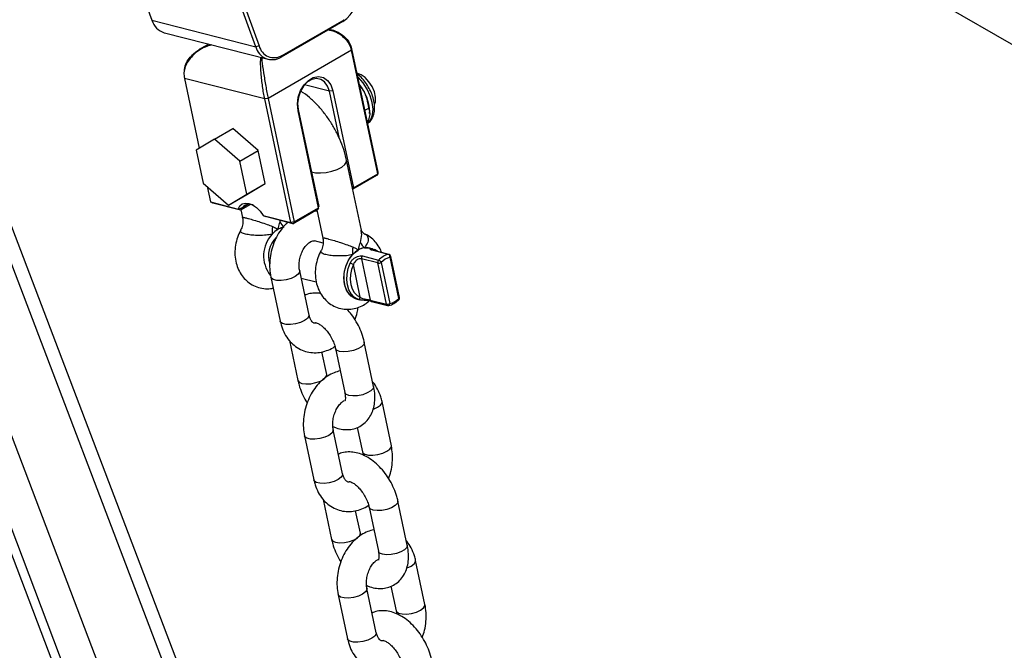
# Model space of a CAD drawing. Units: millimetres. Extents: x 93103 to 111891, y 80499 to 93189.
# Drawn here: x 107001 to 107201, y 86306 to 86434 of the extents above; entities that cross this region are included whole.
import ezdxf

# ---------------------------------------------------------------- set-up
doc = ezdxf.new("R2010")
doc.units = ezdxf.units.MM
doc.header["$LTSCALE"] = 100
doc.layers.add('AXONOMETRIC', color=7, linetype='Continuous')
doc.layers.add('TIPTAP_DIM', color=9, linetype='Continuous')

# ---------------------------------------------------------------- blocks, each defined once
blk = doc.blocks.new('K008LL AL_axonometric')
at = {"layer": 'AXONOMETRIC'}
for p, q in [((-3413.92, 4864.62), (-1548.9, 3787.97)), ((-3201.76, 4742.14), (-2957.3, 4100.81)), ((-2959.75, 4112.38), (-3199.25, 4740.7)), ((-3190.01, 4735.36), (-2959.11, 4129.6)), ((-2973.7, 4202.84), (-3172.93, 4725.5)), ((-2979.57, 4225.86), (-3169.2, 4723.35)), ((-3074.52, 4592.81), (-3065.18, 4567.24)), ((-3044.06, 4561.85), (-3053.41, 4587.43)), ((-3052.73, 4587.61), (-3043.39, 4562.04)), ((-3065.18, 4567.24), (-3044.06, 4561.85)), ((-3026.35, 4567), (-3038.91, 4559.75)), ((-3038.67, 4560.11), (-3026.1, 4567.36)), ((-3026.35, 4567), (-3026.1, 4567.36)), ((-3062.65, 4564.69), (-3041.54, 4559.31)), ((-3053.63, 4562.39), (-3055.2, 4561.49)), ((-3043.39, 4562.04), (-3044.06, 4561.85)), ((-3024.57, 4561.18), (-3041.54, 4551.38)), ((-3024.56, 4561.47), (-3024.57, 4561.18)), ((-3019.25, 4536.08), (-3024.57, 4561.18)), ((-3024.56, 4561.47), (-3019.24, 4536.37)), ((-3038.91, 4559.75), (-3038.67, 4560.11)), ((-3042.24, 4551.26), (-3058.58, 4555.43)), ((-3058.58, 4555.43), (-3055.58, 4541.24)), ((-3029.08, 4552.82), (-3034.17, 4554.12)), ((-3028.38, 4552.94), (-3029.08, 4552.82)), ((-3027.02, 4543.14), (-3029.08, 4552.82)), ((-3028.38, 4552.94), (-3024.2, 4533.22)), ((-3041.54, 4551.38), (-3042.24, 4551.26)), ((-3036.92, 4526.17), (-3042.24, 4551.26)), ((-3041.54, 4551.38), (-3036.22, 4526.28)), ((-3035.45, 4548.86), (-3035.44, 4549.15)), ((-3031.27, 4529.14), (-3035.45, 4548.86)), ((-3035.44, 4549.15), (-3031.26, 4529.43)), ((-3021.91, 4548.95), (-3021.1, 4549.42)), ((-3020.9, 4548.29), (-3020.9, 4548.64)), ((-3052.45, 4543.12), (-3048.7, 4545.29)), ((-3043.56, 4540.79), (-3048.7, 4545.29)), ((-3052.45, 4543.12), (-3056.16, 4540.89)), ((-3047.31, 4538.63), (-3052.45, 4543.12)), ((-3056.16, 4540.89), (-3054.74, 4534.16)), ((-3047.31, 4538.63), (-3043.56, 4540.79)), ((-3042.14, 4534.07), (-3043.56, 4540.79)), ((-3022.58, 4524.64), (-3025.59, 4538.82)), ((-3045.88, 4531.9), (-3047.31, 4538.63)), ((-3019.5, 4535.72), (-3024.34, 4532.93)), ((-3024.2, 4533.22), (-3019.25, 4536.08)), ((-3019.25, 4536.08), (-3019.5, 4535.72)), ((-3019.24, 4536.37), (-3019.25, 4536.08)), ((-3054.74, 4534.16), (-3049.6, 4529.67)), ((-3053.92, 4533.45), (-3053.26, 4530.34)), ((-3045.88, 4531.9), (-3042.14, 4534.07)), ((-3045.85, 4531.83), (-3042.14, 4534.07)), ((-3024.2, 4533.22), (-3024.4, 4533.19)), ((-3024.36, 4533), (-3024.2, 4533.22)), ((-3049.6, 4529.67), (-3045.88, 4531.9)), ((-3049.6, 4529.67), (-3045.85, 4531.83)), ((-3053.26, 4530.34), (-3047.64, 4528.9)), ((-3052.81, 4530.09), (-3053.26, 4530.34)), ((-3047.18, 4528.65), (-3052.81, 4530.09)), ((-3047.18, 4528.65), (-3047.64, 4528.9)), ((-3045.14, 4529.83), (-3047.18, 4528.65)), ((-3046.7, 4529.28), (-3047.18, 4528.65)), ((-3046.7, 4529.28), (-3045.7, 4529.86)), ((-3036.22, 4526.28), (-3031.27, 4529.14)), ((-3031.27, 4529.14), (-3031.52, 4528.78)), ((-3031.27, 4529.14), (-3031.26, 4529.43)), ((-3047.09, 4528.71), (-3046.76, 4527.15)), ((-3042.54, 4527.6), (-3036.92, 4526.17)), ((-3042.54, 4527.6), (-3042.11, 4527.36)), ((-3036.47, 4525.92), (-3042.11, 4527.36)), ((-3031.52, 4528.78), (-3036.47, 4525.92)), ((-3031.55, 4528.38), (-3032.09, 4528.45)), ((-3031.63, 4528.72), (-3030.41, 4522.98)), ((-3039.13, 4526.27), (-3039.08, 4526.59)), ((-3036.22, 4526.28), (-3036.92, 4526.17)), ((-3036.92, 4526.17), (-3036.47, 4525.92)), ((-3036.22, 4526.28), (-3036.47, 4525.92)), ((-3030.37, 4521.99), (-3032.13, 4522.44)), ((-3020.29, 4520.8), (-3020.9, 4520.96)), ((-3022.38, 4519.36), (-3019.08, 4518.52)), ((-3017.09, 4519.67), (-3020.38, 4520.51)), ((-3020.29, 4520.79), (-3020, 4520.7)), ((-3020.27, 4520.71), (-3020.08, 4520.59)), ((-3016.97, 4519.67), (-3020.26, 4520.51)), ((-3014.98, 4510.74), (-3016.75, 4519.1)), ((-3014.83, 4510.93), (-3016.6, 4519.29)), ((-3022.81, 4510.97), (-3024.21, 4517.6)), ((-3019.25, 4517.94), (-3022.54, 4518.78)), ((-3022.54, 4518.78), (-3020.77, 4510.42)), ((-3017.48, 4509.58), (-3019.25, 4517.94)), ((-3018.56, 4518.05), (-3016.79, 4509.7)), ((-3041, 4515.09), (-3039.1, 4506.13)), ((-3033.23, 4507.37), (-3035.13, 4516.33)), ((-3034.82, 4514.87), (-3031.75, 4514.09)), ((-3023.54, 4510.62), (-3022.93, 4510.46)), ((-3020.77, 4510.42), (-3017.48, 4509.58)), ((-3020.54, 4510.14), (-3017.25, 4509.3)), ((-3037.21, 4502.17), (-3035.5, 4494.07)), ((-3020.09, 4492.88), (-3021.99, 4501.84)), ((-3029.63, 4495.31), (-3030.6, 4499.88)), ((-3027.86, 4500.6), (-3025.96, 4491.63)), ((-3016.49, 4480.82), (-3018.39, 4489.78)), ((-3034.16, 4482.82), (-3032.26, 4473.86)), ((-3026.39, 4475.11), (-3028.29, 4484.07)), ((-3023.41, 4484.55), (-3022.36, 4479.58)), ((-3030.37, 4469.9), (-3028.65, 4461.8)), ((-3013.25, 4460.62), (-3015.15, 4469.58)), ((-3022.78, 4463.05), (-3023.75, 4467.62)), ((-3021.02, 4468.33), (-3019.12, 4459.37)), ((-3009.65, 4448.56), (-3011.55, 4457.52)), ((-3019.55, 4442.84), (-3021.45, 4451.8)), ((-3016.57, 4452.29), (-3015.52, 4447.31)), ((-3027.32, 4450.56), (-3025.41, 4441.6))]:
    blk.add_line(p, q, dxfattribs=at)
at = {"layer": 'AXONOMETRIC', "flags": 128}
for points in [[(-3035.45, 4548.86), (-3035.58, 4550.2), (-3035.41, 4551.61), (-3034.95, 4552.95), (-3034.25, 4554.13), (-3033.36, 4555.04), (-3032.36, 4555.63), (-3031.31, 4555.82), (-3030.32, 4555.62), (-3029.46, 4555.04), (-3028.79, 4554.12), (-3028.38, 4552.94)], [(-3029.08, 4552.82), (-3029.45, 4553.89), (-3030.05, 4554.71), (-3030.82, 4555.24), (-3031.72, 4555.42), (-3032.65, 4555.24), (-3033.56, 4554.72), (-3034.36, 4553.89), (-3034.99, 4552.83), (-3035.4, 4551.62), (-3035.55, 4550.36), (-3035.44, 4549.15)], [(-3019.91, 4550.1), (-3019.74, 4550.66), (-3019.72, 4551.62), (-3019.95, 4552.69), (-3020.4, 4553.78), (-3021.05, 4554.77), (-3021.82, 4555.6), (-3022.66, 4556.19), (-3023.49, 4556.47), (-3023.5, 4556.47)], [(-3021.34, 4546.27), (-3021.23, 4546.35), (-3020.64, 4547.06), (-3020.29, 4548.03), (-3020.2, 4549.21), (-3020.36, 4550.53), (-3020.77, 4551.91), (-3021.41, 4553.28), (-3022.23, 4554.55), (-3023.2, 4555.65), (-3023.36, 4555.8)], [(-3032.76, 4536.5), (-3032.71, 4536.48), (-3031.89, 4536.27), (-3030.87, 4536.22), (-3029.72, 4536.32), (-3028.56, 4536.57), (-3027.48, 4536.95), (-3026.58, 4537.42), (-3025.93, 4537.94), (-3025.61, 4538.47), (-3025.59, 4538.82)], [(-3047.64, 4528.9), (-3047.31, 4529.52), (-3046.81, 4529.94), (-3046.19, 4530.11), (-3045.47, 4530.04), (-3044.7, 4529.73), (-3043.92, 4529.2), (-3043.19, 4528.47), (-3042.54, 4527.6)], [(-3021.97, 4521.01), (-3020.95, 4520.97), (-3020.9, 4520.96)], [(-3023.54, 4510.62), (-3024.17, 4510.87), (-3024.98, 4511.51), (-3025.6, 4512.45), (-3025.99, 4513.61), (-3026.12, 4514.92), (-3025.99, 4516.29), (-3025.6, 4517.63), (-3024.98, 4518.84), (-3024.17, 4519.84), (-3023.23, 4520.57)], [(-3023.54, 4510.62), (-3023.77, 4510.69), (-3024.66, 4511.21), (-3025.38, 4512.05), (-3025.87, 4513.16), (-3026.11, 4514.46), (-3026.06, 4515.86), (-3025.74, 4517.25), (-3025.17, 4518.53), (-3024.38, 4519.62)], [(-3023.3, 4510.58), (-3024.03, 4511.01), (-3024.64, 4511.65), (-3025.11, 4512.48), (-3025.42, 4513.47), (-3025.55, 4514.55), (-3025.5, 4515.69), (-3025.26, 4516.82), (-3024.85, 4517.9)], [(-3024.21, 4517.6), (-3024.58, 4516.62), (-3024.8, 4515.6), (-3024.85, 4514.57), (-3024.73, 4513.58), (-3024.45, 4512.69), (-3024.02, 4511.94), (-3023.46, 4511.36), (-3022.81, 4510.97)], [(-3035.13, 4516.32), (-3035.14, 4516.1), (-3035.42, 4515.64), (-3036.02, 4515.19), (-3036.87, 4514.8), (-3037.86, 4514.52), (-3038.88, 4514.39), (-3039.8, 4514.41), (-3040.51, 4514.59), (-3040.92, 4514.91), (-3041, 4515.09)], [(-3033.23, 4507.37), (-3033.24, 4507.14), (-3033.52, 4506.68), (-3034.12, 4506.23), (-3034.97, 4505.84), (-3035.96, 4505.56), (-3036.98, 4505.43), (-3037.9, 4505.45), (-3038.61, 4505.63), (-3039.02, 4505.95), (-3039.1, 4506.13)], [(-3021.99, 4501.84), (-3021.99, 4501.82), (-3022.1, 4501.38), (-3022.55, 4500.92), (-3023.28, 4500.49), (-3024.22, 4500.16), (-3025.24, 4499.95), (-3026.22, 4499.89), (-3027.05, 4499.99)], [(-3027.05, 4499.99), (-3027.62, 4500.25), (-3027.86, 4500.59)], [(-3034.68, 4493.46), (-3033.86, 4493.36), (-3032.87, 4493.42), (-3031.85, 4493.63), (-3030.92, 4493.96), (-3030.18, 4494.39), (-3029.73, 4494.85), (-3029.62, 4495.29), (-3029.63, 4495.32)], [(-3035.5, 4494.07), (-3035.25, 4493.72), (-3034.68, 4493.46)], [(-3020.09, 4492.88), (-3020.09, 4492.86), (-3020.2, 4492.42), (-3020.65, 4491.96), (-3021.38, 4491.53), (-3022.32, 4491.19), (-3023.34, 4490.98), (-3024.32, 4490.93), (-3025.15, 4491.03)], [(-3025.15, 4491.03), (-3025.72, 4491.28), (-3025.96, 4491.63)], [(-3020.2, 4488.23), (-3020.13, 4488.25), (-3019.28, 4488.64), (-3018.68, 4489.09), (-3018.39, 4489.55), (-3018.39, 4489.78)], [(-3028.29, 4484.06), (-3028.29, 4483.83), (-3028.58, 4483.38), (-3029.18, 4482.92), (-3030.03, 4482.54), (-3031.02, 4482.26), (-3032.04, 4482.13), (-3032.96, 4482.15), (-3033.67, 4482.33), (-3034.08, 4482.65), (-3034.16, 4482.82)], [(-3022.36, 4479.58), (-3022.28, 4479.4), (-3021.87, 4479.08), (-3021.16, 4478.9), (-3020.24, 4478.88), (-3019.22, 4479.01), (-3018.23, 4479.29), (-3017.38, 4479.68), (-3016.78, 4480.13), (-3016.49, 4480.59), (-3016.49, 4480.82)], [(-3026.39, 4475.11), (-3026.39, 4474.87), (-3026.68, 4474.41), (-3027.28, 4473.96), (-3028.13, 4473.58), (-3029.12, 4473.3), (-3030.14, 4473.16), (-3031.06, 4473.19), (-3031.77, 4473.37), (-3032.18, 4473.68), (-3032.26, 4473.86)], [(-3015.15, 4469.58), (-3015.15, 4469.56), (-3015.25, 4469.12), (-3015.7, 4468.66), (-3016.44, 4468.23), (-3017.38, 4467.89), (-3018.4, 4467.68), (-3019.38, 4467.63), (-3020.21, 4467.73)], [(-3020.21, 4467.73), (-3020.78, 4467.98), (-3021.02, 4468.33)], [(-3027.84, 4461.2), (-3027.01, 4461.1), (-3026.03, 4461.15), (-3025.01, 4461.36), (-3024.08, 4461.7), (-3023.34, 4462.12), (-3022.89, 4462.59), (-3022.78, 4463.03), (-3022.79, 4463.05)], [(-3028.65, 4461.8), (-3028.41, 4461.45), (-3027.84, 4461.2)], [(-3018.3, 4458.77), (-3018.88, 4459.02), (-3019.12, 4459.37)], [(-3013.25, 4460.62), (-3013.25, 4460.6), (-3013.35, 4460.15), (-3013.8, 4459.69), (-3014.54, 4459.27), (-3015.47, 4458.93), (-3016.5, 4458.72), (-3017.48, 4458.66), (-3018.3, 4458.77)], [(-3013.35, 4455.96), (-3013.29, 4455.99), (-3012.44, 4456.38), (-3011.84, 4456.83), (-3011.55, 4457.29), (-3011.55, 4457.52)], [(-3021.44, 4451.8), (-3021.45, 4451.57), (-3021.73, 4451.11), (-3022.34, 4450.66), (-3023.19, 4450.27), (-3024.18, 4450), (-3025.2, 4449.86), (-3026.11, 4449.89), (-3026.82, 4450.07), (-3027.24, 4450.38), (-3027.32, 4450.56)], [(-3015.52, 4447.32), (-3015.44, 4447.14), (-3015.02, 4446.82), (-3014.31, 4446.64), (-3013.4, 4446.61), (-3012.38, 4446.75), (-3011.39, 4447.03), (-3010.54, 4447.41), (-3009.93, 4447.86), (-3009.65, 4448.32), (-3009.65, 4448.56)], [(-3019.55, 4442.84), (-3019.55, 4442.61), (-3019.83, 4442.15), (-3020.44, 4441.7), (-3021.29, 4441.31), (-3022.28, 4441.03), (-3023.3, 4440.9), (-3024.21, 4440.92), (-3024.92, 4441.1), (-3025.34, 4441.42), (-3025.41, 4441.6)]]:
    blk.add_lwpolyline(points, dxfattribs=at)
at = {"layer": 'AXONOMETRIC'}
for centre, radius, start, end in [((-3030.6, 4573.2), 7.51, 304.4196, 5.6986), ((-3061.57, 4568.3), 3.76, 196.3419, 253.2432), ((-3040.71, 4562.7), 3.46, 194.1883, 301.2939), ((-3040.32, 4562.82), 3.17, 194.1955, 301.2862), ((-3030.38, 4548.26), 9.49, 2.3028, 39.2502), ((-3045.39, 4528.09), 1.77, 56.9674, 137.6732), ((-3032.5, 4524.33), 8.25, 172.7905, 183.791), ((-3037.76, 4521.63), 3.6, 104.1313, 120.3488), ((-3035.25, 4528.32), 4.39, 207.8875, 225.63), ((-3036.09, 4519.41), 6.38, 136.6094, 218.1108), ((-3036.4, 4519.41), 5.1, 133.4106, 198.7797), ((-3037.14, 4520.59), 4.81, 120.4862, 138.318), ((-3016.15, 4520.17), 8.25, 172.7905, 183.791), ((-3021.6, 4517.99), 3.05, 76.6486, 122.2518), ((-3021.47, 4517.58), 3.47, 98.3665, 120.5786), ((-3018.9, 4524.15), 4.39, 207.8875, 225.63), ((-3020.79, 4516.42), 4.82, 120.4981, 138.3201), ((-3021.9, 4518.9), 0.661, 136.5474, 191.1632), ((-3020.32, 4520.27), 0.25, 75.1688, 103.3162), ((-3020.11, 4520.39), 0.333, 359.3368, 69.7651), ((-3016.13, 4515.7), 4.09, 103.6333, 136.3614), ((-3015.88, 4515.5), 3.7, 103.6267, 136.368), ((-3017.03, 4519.43), 0.245, 74.8243, 103.5714), ((-3017.33, 4519.14), 0.579, 355.4932, 65.7009), ((-3017.09, 4519.18), 0.5, 11.9734, 75.6921), ((-3016.82, 4519.31), 0.221, 288.8932, 355.2009), ((-3025.48, 4515.72), 2.27, 56.0802, 73.9852), ((-3018.6, 4518.07), 0.66, 136.5503, 191.1961), ((-3019.07, 4518.98), 1.06, 260.1095, 299.0759), ((-3019.4, 4517.64), 0.937, 26.5187, 70.4947), ((-3023.28, 4511.06), 0.48, 267.1056, 348.9526), ((-3015.05, 4510.95), 0.221, 288.901, 355.2499), ((-3015.32, 4510.83), 0.5, 314.9504, 11.9734), ((-3020.43, 4510.47), 0.344, 187.4809, 251.2109), ((-3017.3, 4510.62), 1.05, 260.0542, 299.1), ((-3017.14, 4509.63), 0.343, 187.4347, 251.2571), ((-3017.13, 4509.79), 0.5, 255.6921, 282.0837), ((-3017.17, 4509.65), 0.384, 292.2614, 6.9125), ((-3017.66, 4513.3), 3.71, 283.6426, 316.3521), ((-3015.18, 4510.6), 0.244, 329.5935, 35.8815)]:
    blk.add_arc(centre, radius, start, end, dxfattribs=at)
for points, knots in [([(-3024.57, 4561.18), (-3024.69, 4561.55), (-3024.92, 4562.32), (-3025.68, 4563.35), (-3026.72, 4564.23), (-3027.93, 4564.97), (-3028.88, 4565.18), (-3029.34, 4565.27)], [0, 0, 0, 0, 0.18627, 0.378332, 0.58067, 0.795656, 1, 1, 1, 1]), ([(-3029.14, 4565.39), (-3028.74, 4565.32), (-3027.86, 4565.15), (-3026.71, 4564.47), (-3025.67, 4563.62), (-3024.91, 4562.61), (-3024.68, 4561.84), (-3024.56, 4561.47)], [0, 0, 0, 0, 0.180118, 0.401647, 0.610131, 0.808061, 1, 1, 1, 1]), ([(-3053.04, 4562.24), (-3053.49, 4562.11), (-3054.96, 4561.69), (-3056.59, 4560.46), (-3057.84, 4558.99), (-3058.44, 4557.82), (-3058.73, 4556.61), (-3058.63, 4555.82), (-3058.58, 4555.43)], [0, 0, 0, 0, 0.139779, 0.457283, 0.603915, 0.741937, 0.872941, 1, 1, 1, 1]), ([(-3058.55, 4557.32), (-3058.5, 4557.57), (-3058.39, 4558.23), (-3057.82, 4559.23), (-3056.59, 4560.65), (-3054.99, 4561.8), (-3053.56, 4562.17), (-3053.16, 4562.27)], [0, 0, 0, 0, 0.100857, 0.271022, 0.451825, 0.843328, 1, 1, 1, 1]), ([(-3042.24, 4551.26), (-3042.32, 4551.66), (-3042.48, 4552.47), (-3042.68, 4553.8), (-3042.85, 4555.17), (-3043.02, 4556.99), (-3043.1, 4558.66), (-3043.04, 4559.45), (-3043.02, 4559.69)], [0, 0, 0, 0, 0.127055, 0.258076, 0.396083, 0.542725, 0.860233, 1, 1, 1, 1]), ([(-3042.86, 4559.65), (-3042.84, 4559.43), (-3042.78, 4558.69), (-3042.56, 4557.07), (-3042.27, 4555.26), (-3042.04, 4553.91), (-3041.79, 4552.58), (-3041.63, 4551.78), (-3041.54, 4551.38)], [0, 0, 0, 0, 0.128688, 0.450287, 0.598819, 0.738613, 0.871307, 1, 1, 1, 1]), ([(-3058.59, 4557.33), (-3058.59, 4557.28), (-3058.59, 4557.19), (-3058.6, 4557.1), (-3058.6, 4557.05)], [0, 0, 0, 0, 0.500033, 1, 1, 1, 1]), ([(-3021.34, 4546.29), (-3021.29, 4546.32), (-3020.95, 4546.49), (-3020.51, 4547.06), (-3020.08, 4547.93), (-3019.88, 4548.99), (-3019.91, 4550.19), (-3020.17, 4551.48), (-3020.65, 4552.79), (-3021.33, 4554.04), (-3022.17, 4555.16), (-3022.9, 4555.95), (-3023.36, 4556.26), (-3023.47, 4556.33)], [0, 0, 0, 0, 0.020204, 0.116641, 0.213241, 0.314593, 0.42115, 0.530014, 0.638683, 0.747043, 0.855583, 0.964728, 1, 1, 1, 1]), ([(-3025.59, 4538.82), (-3025.68, 4539.2), (-3025.93, 4540.28), (-3026.52, 4542.06), (-3027.41, 4544.11), (-3028.5, 4546.09), (-3029.76, 4547.95), (-3031.17, 4549.68), (-3032.72, 4551.21), (-3033.98, 4552.28), (-3034.75, 4552.73), (-3034.92, 4552.84)], [0, 0, 0, 0, 0.069509, 0.196798, 0.323467, 0.449867, 0.576407, 0.703449, 0.831428, 0.960803, 1, 1, 1, 1]), ([(-3022.98, 4554.01), (-3022.83, 4553.83), (-3022.14, 4553.05), (-3021.46, 4551.42), (-3021.21, 4550.04), (-3021.1, 4549.42)], [0, 0, 0, 0, 0.139876, 0.61873, 1, 1, 1, 1]), ([(-3021.1, 4549.42), (-3021.02, 4549.16), (-3020.87, 4548.63), (-3020.88, 4547.65), (-3021.21, 4546.82), (-3021.37, 4546.42)], [0, 0, 0, 0, 0.337907, 0.687408, 1, 1, 1, 1]), ([(-3047.64, 4528.9), (-3047.55, 4528.92), (-3047.29, 4528.99), (-3046.93, 4529.1), (-3046.76, 4529.23), (-3046.7, 4529.28)], [0, 0, 0, 0, 0.25211, 0.705493, 1, 1, 1, 1]), ([(-3046.77, 4527.14), (-3046.75, 4527.08), (-3046.64, 4526.69), (-3046.69, 4525.89), (-3046.86, 4525.08), (-3047.1, 4524.69), (-3047.15, 4524.61)], [0, 0, 0, 0, 0.0772013, 0.4708684, 0.8830878, 1, 1, 1, 1]), ([(-3046.7, 4527.16), (-3046.72, 4527.18), (-3046.79, 4527.25), (-3046.58, 4527.21), (-3046.22, 4527.14), (-3045.89, 4527.06), (-3045.26, 4526.89), (-3044.42, 4526.65), (-3043.09, 4526.24), (-3041.8, 4525.78), (-3041.03, 4525.5), (-3040.68, 4525.37)], [0, 0, 0, 0, 0.062102, 0.195004, 0.227559, 0.35245, 0.376632, 0.523292, 0.679161, 0.852814, 1, 1, 1, 1]), ([(-3037.59, 4526.21), (-3037.96, 4525.83), (-3038.72, 4525.06), (-3039.66, 4523.62), (-3040.42, 4522.02), (-3040.95, 4520.3), (-3041.23, 4518.52), (-3041.28, 4516.75), (-3041.09, 4515.63), (-3041, 4515.09)], [0, 0, 0, 0, 0.1357858, 0.2789898, 0.4234208, 0.5684039, 0.7139884, 0.8604148, 1, 1, 1, 1]), ([(-3040.68, 4525.37), (-3040.38, 4525.24), (-3039.97, 4525.07), (-3039.66, 4524.81), (-3039.58, 4524.74), (-3039.58, 4524.74)], [0, 0, 0, 0, 0.744198, 0.992005, 1, 1, 1, 1]), ([(-3039.58, 4524.74), (-3039.58, 4524.74), (-3039.54, 4524.87), (-3039.4, 4525.4), (-3039.24, 4525.89), (-3039.13, 4526.27)], [0, 0, 0, 0, 0.0079948, 0.255802, 1, 1, 1, 1]), ([(-3047.11, 4524.59), (-3047.18, 4524.47), (-3047.53, 4523.91), (-3047.94, 4522.75), (-3048.29, 4521.17), (-3048.34, 4519.52), (-3048.1, 4517.94), (-3047.59, 4516.52), (-3046.87, 4515.31), (-3045.94, 4514.29), (-3044.81, 4513.47), (-3043.51, 4512.91), (-3042.11, 4512.68), (-3041.1, 4512.68), (-3040.59, 4512.82), (-3040.52, 4512.84)], [0, 0, 0, 0, 0.024284, 0.115754, 0.208909, 0.303817, 0.4007, 0.486959, 0.570886, 0.652667, 0.733011, 0.820664, 0.905186, 0.987366, 1, 1, 1, 1]), ([(-3040.73, 4523.79), (-3041.13, 4523.72), (-3041.97, 4523.56), (-3043.38, 4523.51), (-3044.77, 4523.57), (-3045.95, 4523.74), (-3046.81, 4523.99), (-3047.26, 4524.29), (-3047.13, 4524.48), (-3047.07, 4524.56)], [0, 0, 0, 0, 0.144981, 0.304657, 0.449759, 0.590216, 0.733904, 0.890068, 1, 1, 1, 1]), ([(-3030.43, 4522.97), (-3030.41, 4522.91), (-3030.29, 4522.52), (-3030.34, 4521.72), (-3030.51, 4520.91), (-3030.75, 4520.52), (-3030.81, 4520.44)], [0, 0, 0, 0, 0.077171, 0.470854, 0.88307, 1, 1, 1, 1]), ([(-3030.35, 4522.99), (-3030.37, 4523.01), (-3030.45, 4523.08), (-3030.23, 4523.04), (-3029.87, 4522.97), (-3029.55, 4522.89), (-3028.91, 4522.72), (-3028.07, 4522.49), (-3026.74, 4522.08), (-3025.45, 4521.61), (-3024.69, 4521.33), (-3024.34, 4521.2)], [0, 0, 0, 0, 0.062115, 0.195015, 0.227569, 0.352459, 0.37664, 0.523298, 0.679165, 0.852816, 1, 1, 1, 1]), ([(-3022.78, 4522.1), (-3022.65, 4522.65), (-3022.42, 4523.56), (-3022.58, 4524.33), (-3022.64, 4524.63)], [0, 0, 0, 0, 0.610074, 1, 1, 1, 1]), ([(-3021.99, 4523.89), (-3021.99, 4523.89), (-3021.98, 4523.89), (-3022.26, 4524.05), (-3022.5, 4524.38), (-3022.56, 4524.58), (-3022.59, 4524.67)], [0, 0, 0, 0, 0.018829, 0.34255, 0.692391, 1, 1, 1, 1]), ([(-3018.49, 4520.06), (-3018.54, 4520.21), (-3018.73, 4520.82), (-3019.32, 4521.75), (-3020.22, 4522.78), (-3021.14, 4523.51), (-3021.79, 4523.77), (-3022.02, 4523.87)], [0, 0, 0, 0, 0.089806, 0.351961, 0.607352, 0.858119, 1, 1, 1, 1]), ([(-3022.02, 4523.86), (-3021.93, 4523.84), (-3021.52, 4523.71), (-3021.17, 4523.14), (-3021.17, 4522.14), (-3021.7, 4521.4), (-3021.97, 4521.01)], [0, 0, 0, 0, 0.077816, 0.346308, 0.654594, 1, 1, 1, 1]), ([(-3035.13, 4516.33), (-3035.16, 4516.48), (-3035.24, 4516.92), (-3035.26, 4517.78), (-3035.11, 4518.88), (-3034.77, 4519.95), (-3034.29, 4520.9), (-3033.71, 4521.65), (-3033.13, 4522.16), (-3032.63, 4522.41), (-3032.31, 4522.47), (-3032.2, 4522.45), (-3032.15, 4522.44)], [0, 0, 0, 0, 0.051141, 0.156475, 0.262908, 0.369869, 0.4764, 0.581592, 0.685668, 0.790571, 0.900247, 1, 1, 1, 1]), ([(-3024.34, 4521.2), (-3024.03, 4521.07), (-3023.63, 4520.9), (-3023.31, 4520.64), (-3023.23, 4520.57), (-3023.23, 4520.57)], [0, 0, 0, 0, 0.744221, 0.992036, 1, 1, 1, 1]), ([(-3023.23, 4520.57), (-3023.23, 4520.57), (-3023.19, 4520.71), (-3023.06, 4521.23), (-3022.9, 4521.73), (-3022.78, 4522.1)], [0, 0, 0, 0, 0.007964, 0.255779, 1, 1, 1, 1]), ([(-3020.38, 4520.51), (-3020.48, 4520.54), (-3020.7, 4520.61), (-3020.85, 4520.74), (-3020.79, 4520.84), (-3020.57, 4520.87), (-3020.36, 4520.81), (-3020.29, 4520.79)], [0, 0, 0, 0, 0.171058, 0.390021, 0.631998, 0.880609, 1, 1, 1, 1]), ([(-3030.76, 4520.42), (-3030.83, 4520.3), (-3031.19, 4519.74), (-3031.6, 4518.58), (-3031.94, 4517), (-3031.99, 4515.35), (-3031.75, 4513.78), (-3031.24, 4512.35), (-3030.52, 4511.14), (-3029.6, 4510.12), (-3028.47, 4509.3), (-3027.17, 4508.74), (-3025.76, 4508.5), (-3024.38, 4508.57), (-3023.06, 4508.93), (-3021.91, 4509.48), (-3021.28, 4510), (-3021, 4510.23)], [0, 0, 0, 0, 0.019996, 0.095343, 0.172077, 0.250255, 0.33006, 0.401113, 0.47024, 0.537611, 0.603793, 0.675995, 0.745618, 0.813306, 0.880157, 0.947431, 1, 1, 1, 1]), ([(-3024.38, 4519.62), (-3024.78, 4519.55), (-3025.62, 4519.39), (-3027.03, 4519.34), (-3028.42, 4519.4), (-3029.6, 4519.57), (-3030.47, 4519.82), (-3030.91, 4520.12), (-3030.78, 4520.31), (-3030.72, 4520.4)], [0, 0, 0, 0, 0.144981, 0.304657, 0.449759, 0.590216, 0.733904, 0.890068, 1, 1, 1, 1]), ([(-3024.85, 4517.9), (-3024.84, 4517.93), (-3024.73, 4518.16), (-3024.46, 4518.56), (-3023.96, 4519.01), (-3023.4, 4519.29), (-3022.83, 4519.42), (-3022.53, 4519.38), (-3022.38, 4519.36)], [0, 0, 0, 0, 0.026469, 0.24352, 0.441957, 0.632813, 0.818421, 1, 1, 1, 1]), ([(-3022.54, 4518.78), (-3022.65, 4518.79), (-3022.87, 4518.82), (-3023.26, 4518.72), (-3023.65, 4518.49), (-3023.98, 4518.13), (-3024.14, 4517.81), (-3024.21, 4517.62), (-3024.21, 4517.6)], [0, 0, 0, 0, 0.181174, 0.364093, 0.550743, 0.747992, 0.97198, 1, 1, 1, 1]), ([(-3020.26, 4520.51), (-3020.3, 4520.52), (-3020.42, 4520.55), (-3020.49, 4520.58), (-3020.5, 4520.6), (-3020.47, 4520.57), (-3020.46, 4520.56)], [0, 0, 0, 0, 0.253364, 0.64118, 0.895434, 1, 1, 1, 1]), ([(-3019.27, 4520.26), (-3019.36, 4520.34), (-3019.57, 4520.53), (-3019.82, 4520.63), (-3019.97, 4520.69)], [0, 0, 0, 0, 0.433017, 1, 1, 1, 1]), ([(-3030.8, 4511.7), (-3030.92, 4511.73), (-3031.45, 4511.86), (-3032.42, 4511.82), (-3033.43, 4511.69), (-3033.94, 4511.43), (-3034.08, 4511.36)], [0, 0, 0, 0, 0.10242, 0.489408, 0.862659, 1, 1, 1, 1]), ([(-3022.81, 4510.97), (-3022.67, 4510.89), (-3022.42, 4510.75), (-3021.93, 4510.62), (-3021.46, 4510.54), (-3021.05, 4510.48), (-3020.86, 4510.44), (-3020.77, 4510.42)], [0, 0, 0, 0, 0.26166, 0.470798, 0.671573, 0.855152, 1, 1, 1, 1]), ([(-3023.88, 4506.39), (-3023.71, 4506.88), (-3023.42, 4507.71), (-3023.3, 4508.57), (-3023.26, 4508.92)], [0, 0, 0, 0, 0.594382, 1, 1, 1, 1]), ([(-3020.42, 4510.14), (-3020.54, 4510.16), (-3020.81, 4510.22), (-3021.38, 4510.27), (-3022.04, 4510.32), (-3022.74, 4510.4), (-3023.1, 4510.52), (-3023.3, 4510.58)], [0, 0, 0, 0, 0.145124, 0.330815, 0.536057, 0.746895, 1, 1, 1, 1]), ([(-3017.02, 4509.3), (-3016.84, 4509.35), (-3016.33, 4509.48), (-3015.62, 4509.88), (-3015.15, 4510.3), (-3014.97, 4510.48)], [0, 0, 0, 0, 0.251009, 0.699582, 1, 1, 1, 1]), ([(-3031.84, 4505.75), (-3031.9, 4505.74), (-3032.09, 4505.69), (-3032.22, 4505.73), (-3032.43, 4505.81), (-3032.73, 4506.11), (-3033.03, 4506.62), (-3033.16, 4507.13), (-3033.23, 4507.37)], [0, 0, 0, 0, 0.08977, 0.293722, 0.508373, 0.682752, 0.846946, 1, 1, 1, 1]), ([(-3021.99, 4501.84), (-3022.06, 4502.15), (-3022.27, 4503.01), (-3022.78, 4504.42), (-3023.59, 4506.01), (-3024.5, 4507.42), (-3025.21, 4508.21), (-3025.53, 4508.56)], [0, 0, 0, 0, 0.126686, 0.355876, 0.58395, 0.812295, 1, 1, 1, 1]), ([(-3039.1, 4506.13), (-3039.02, 4505.8), (-3038.81, 4504.92), (-3038.24, 4503.57), (-3037.35, 4502.24), (-3036.26, 4501.16), (-3035.02, 4500.35), (-3033.62, 4499.84), (-3032.17, 4499.66), (-3030.73, 4499.79), (-3029.34, 4500.23), (-3028.41, 4500.65), (-3027.99, 4500.98), (-3027.97, 4501)], [0, 0, 0, 0, 0.06432, 0.176506, 0.288469, 0.386533, 0.4924, 0.594977, 0.695096, 0.794147, 0.893699, 0.995229, 1, 1, 1, 1]), ([(-3031.9, 4505.83), (-3031.9, 4505.83), (-3031.94, 4505.82), (-3031.78, 4505.82), (-3031.37, 4505.67), (-3030.77, 4505.3), (-3030.08, 4504.7), (-3029.39, 4503.9), (-3028.75, 4502.94), (-3028.25, 4501.9), (-3027.98, 4501.11), (-3027.88, 4500.69), (-3027.86, 4500.6)], [0, 0, 0, 0, 0.012754, 0.123677, 0.237507, 0.350978, 0.467565, 0.588522, 0.712644, 0.838183, 0.962767, 1, 1, 1, 1]), ([(-3026.89, 4496.03), (-3027.31, 4495.92), (-3028.21, 4495.68), (-3029.49, 4494.98), (-3030.74, 4494.02), (-3031.86, 4492.8), (-3032.82, 4491.36), (-3033.57, 4489.76), (-3034.11, 4488.04), (-3034.39, 4486.26), (-3034.43, 4484.49), (-3034.25, 4483.37), (-3034.16, 4482.82)], [0, 0, 0, 0, 0.084301, 0.180297, 0.278878, 0.379925, 0.48268, 0.58631, 0.690321, 0.79478, 0.899836, 1, 1, 1, 1]), ([(-3029.52, 4494.91), (-3029.53, 4494.95), (-3029.58, 4495.09), (-3029.61, 4495.22), (-3029.63, 4495.31)], [0, 0, 0, 0, 0.270767, 1, 1, 1, 1]), ([(-3035.5, 4494.07), (-3035.42, 4493.76), (-3035.22, 4492.9), (-3034.7, 4491.5), (-3034.12, 4490.27), (-3033.7, 4489.65), (-3033.61, 4489.52)], [0, 0, 0, 0, 0.196109, 0.550894, 0.90395, 1, 1, 1, 1]), ([(-3028.37, 4484.73), (-3028.14, 4484.62), (-3027.49, 4484.32), (-3026.37, 4484.1), (-3025.06, 4484.06), (-3023.78, 4484.31), (-3022.59, 4484.87), (-3021.57, 4485.7), (-3020.79, 4486.73), (-3020.24, 4487.92), (-3019.9, 4489.26), (-3019.8, 4490.74), (-3019.91, 4491.97), (-3020.06, 4492.7), (-3020.09, 4492.88)], [0, 0, 0, 0, 0.048712, 0.142312, 0.231124, 0.316784, 0.409318, 0.498105, 0.585241, 0.673611, 0.765832, 0.863354, 0.965394, 1, 1, 1, 1]), ([(-3018.39, 4489.78), (-3018.47, 4490.11), (-3018.68, 4490.99), (-3019.27, 4492.32), (-3019.85, 4493.32), (-3020.25, 4493.72), (-3020.27, 4493.74)], [0, 0, 0, 0, 0.218689, 0.60004, 0.980592, 1, 1, 1, 1]), ([(-3025.96, 4491.63), (-3025.93, 4491.48), (-3025.85, 4491.04), (-3025.83, 4490.42), (-3025.9, 4489.97), (-3025.99, 4489.84), (-3025.96, 4489.86), (-3025.96, 4489.87)], [0, 0, 0, 0, 0.14779, 0.428575, 0.703847, 0.98334, 1, 1, 1, 1]), ([(-3028.29, 4484.07), (-3028.31, 4484.21), (-3028.4, 4484.66), (-3028.42, 4485.52), (-3028.27, 4486.61), (-3027.93, 4487.68), (-3027.44, 4488.64), (-3026.87, 4489.38), (-3026.37, 4489.83), (-3026.14, 4489.95), (-3026.06, 4489.99)], [0, 0, 0, 0, 0.069276, 0.211886, 0.355963, 0.500789, 0.645025, 0.787441, 0.928362, 1, 1, 1, 1]), ([(-3017.04, 4474.13), (-3016.87, 4474.62), (-3016.51, 4475.68), (-3016.26, 4477.39), (-3016.21, 4479.15), (-3016.4, 4480.27), (-3016.49, 4480.82)], [0, 0, 0, 0, 0.225531, 0.486761, 0.749502, 1, 1, 1, 1]), ([(-3015.15, 4469.58), (-3015.22, 4469.88), (-3015.42, 4470.74), (-3015.94, 4472.15), (-3016.74, 4473.75), (-3017.73, 4475.24), (-3018.88, 4476.58), (-3020.17, 4477.74), (-3021.54, 4478.64), (-3022.92, 4479.24), (-3024.27, 4479.56), (-3025.58, 4479.57), (-3026.59, 4479.42), (-3027.1, 4479.17), (-3027.23, 4479.1)], [0, 0, 0, 0, 0.053016, 0.148922, 0.244375, 0.339933, 0.436147, 0.533693, 0.633265, 0.723892, 0.810153, 0.892, 0.970953, 1, 1, 1, 1]), ([(-3022.36, 4479.58), (-3022.33, 4479.43), (-3022.28, 4479.23), (-3022.28, 4478.99), (-3022.28, 4478.92)], [0, 0, 0, 0, 0.694393, 1, 1, 1, 1]), ([(-3024.99, 4473.49), (-3025.05, 4473.47), (-3025.25, 4473.42), (-3025.38, 4473.47), (-3025.58, 4473.55), (-3025.88, 4473.85), (-3026.19, 4474.36), (-3026.32, 4474.86), (-3026.39, 4475.11)], [0, 0, 0, 0, 0.089768, 0.293694, 0.508357, 0.682761, 0.846949, 1, 1, 1, 1]), ([(-3032.26, 4473.86), (-3032.18, 4473.54), (-3031.96, 4472.65), (-3031.39, 4471.31), (-3030.51, 4469.98), (-3029.42, 4468.89), (-3028.17, 4468.09), (-3026.77, 4467.58), (-3025.33, 4467.4), (-3023.89, 4467.52), (-3022.5, 4467.97), (-3021.57, 4468.39), (-3021.14, 4468.72), (-3021.12, 4468.73)], [0, 0, 0, 0, 0.06432, 0.176519, 0.288463, 0.386527, 0.492404, 0.594974, 0.695093, 0.794144, 0.893699, 0.995229, 1, 1, 1, 1]), ([(-3025.06, 4473.56), (-3025.06, 4473.56), (-3025.09, 4473.56), (-3024.94, 4473.56), (-3024.53, 4473.41), (-3023.92, 4473.03), (-3023.24, 4472.43), (-3022.55, 4471.63), (-3021.91, 4470.68), (-3021.4, 4469.64), (-3021.13, 4468.84), (-3021.04, 4468.43), (-3021.02, 4468.33)], [0, 0, 0, 0, 0.012768, 0.123691, 0.23752, 0.351011, 0.467598, 0.58852, 0.712678, 0.838179, 0.962773, 1, 1, 1, 1]), ([(-3020.05, 4463.76), (-3020.47, 4463.65), (-3021.36, 4463.42), (-3022.65, 4462.72), (-3023.9, 4461.75), (-3025.02, 4460.53), (-3025.97, 4459.1), (-3026.73, 4457.5), (-3027.26, 4455.77), (-3027.55, 4453.99), (-3027.59, 4452.23), (-3027.41, 4451.11), (-3027.32, 4450.56)], [0, 0, 0, 0, 0.084305, 0.180298, 0.278882, 0.379929, 0.482677, 0.586306, 0.69032, 0.794776, 0.899848, 1, 1, 1, 1]), ([(-3022.68, 4462.65), (-3022.69, 4462.68), (-3022.74, 4462.82), (-3022.77, 4462.95), (-3022.78, 4463.05)], [0, 0, 0, 0, 0.270793, 1, 1, 1, 1]), ([(-3028.65, 4461.8), (-3028.58, 4461.5), (-3028.38, 4460.64), (-3027.85, 4459.24), (-3027.28, 4458.01), (-3026.85, 4457.38), (-3026.76, 4457.25)], [0, 0, 0, 0, 0.196102, 0.55085, 0.903923, 1, 1, 1, 1]), ([(-3011.55, 4457.52), (-3011.62, 4457.84), (-3011.84, 4458.73), (-3012.43, 4460.06), (-3013.01, 4461.06), (-3013.41, 4461.46), (-3013.43, 4461.48)], [0, 0, 0, 0, 0.218643, 0.599995, 0.98057, 1, 1, 1, 1]), ([(-3021.52, 4452.46), (-3021.3, 4452.36), (-3020.65, 4452.06), (-3019.53, 4451.83), (-3018.22, 4451.79), (-3016.94, 4452.05), (-3015.75, 4452.61), (-3014.73, 4453.44), (-3013.95, 4454.47), (-3013.39, 4455.66), (-3013.06, 4457), (-3012.96, 4458.48), (-3013.07, 4459.71), (-3013.21, 4460.43), (-3013.25, 4460.62)], [0, 0, 0, 0, 0.0487, 0.142303, 0.231117, 0.31679, 0.409317, 0.498096, 0.585246, 0.673619, 0.765842, 0.863352, 0.965406, 1, 1, 1, 1]), ([(-3019.12, 4459.37), (-3019.09, 4459.22), (-3019.01, 4458.77), (-3018.99, 4458.15), (-3019.06, 4457.7), (-3019.15, 4457.57), (-3019.12, 4457.6), (-3019.12, 4457.6)], [0, 0, 0, 0, 0.147794, 0.428578, 0.703848, 0.98334, 1, 1, 1, 1]), ([(-3021.45, 4451.8), (-3021.47, 4451.95), (-3021.55, 4452.39), (-3021.58, 4453.26), (-3021.42, 4454.35), (-3021.09, 4455.42), (-3020.6, 4456.37), (-3020.03, 4457.12), (-3019.53, 4457.57), (-3019.3, 4457.68), (-3019.22, 4457.72)], [0, 0, 0, 0, 0.0693161, 0.2119914, 0.3561861, 0.5010969, 0.645424, 0.7879373, 0.9289392, 1, 1, 1, 1]), ([(-3008.31, 4437.31), (-3008.38, 4437.62), (-3008.58, 4438.48), (-3009.1, 4439.89), (-3009.9, 4441.48), (-3010.89, 4442.97), (-3012.04, 4444.32), (-3013.33, 4445.48), (-3014.69, 4446.38), (-3016.08, 4446.98), (-3017.43, 4447.3), (-3018.74, 4447.31), (-3019.74, 4447.16), (-3020.25, 4446.9), (-3020.39, 4446.83)], [0, 0, 0, 0, 0.053027, 0.148928, 0.244381, 0.339939, 0.436164, 0.533709, 0.633266, 0.723905, 0.810165, 0.892011, 0.970953, 1, 1, 1, 1]), ([(-3015.52, 4447.31), (-3015.48, 4447.17), (-3015.44, 4446.97), (-3015.44, 4446.73), (-3015.44, 4446.65)], [0, 0, 0, 0, 0.694138, 1, 1, 1, 1]), ([(-3010.2, 4441.87), (-3010.03, 4442.36), (-3009.67, 4443.42), (-3009.42, 4445.13), (-3009.37, 4446.89), (-3009.55, 4448.01), (-3009.65, 4448.56)], [0, 0, 0, 0, 0.225538, 0.486786, 0.749526, 1, 1, 1, 1]), ([(-3018.15, 4441.23), (-3018.21, 4441.21), (-3018.41, 4441.16), (-3018.54, 4441.21), (-3018.74, 4441.28), (-3019.04, 4441.59), (-3019.34, 4442.1), (-3019.48, 4442.6), (-3019.55, 4442.84)], [0, 0, 0, 0, 0.089773, 0.293709, 0.508367, 0.682779, 0.846978, 1, 1, 1, 1]), ([(-3025.41, 4441.6), (-3025.34, 4441.28), (-3025.12, 4440.39), (-3024.55, 4439.04), (-3023.67, 4437.71), (-3022.58, 4436.63), (-3021.33, 4435.82), (-3019.93, 4435.31), (-3018.49, 4435.13), (-3017.04, 4435.26), (-3015.65, 4435.71), (-3014.72, 4436.12), (-3014.3, 4436.46), (-3014.28, 4436.47)], [0, 0, 0, 0, 0.064321, 0.176507, 0.288458, 0.386523, 0.4924, 0.594971, 0.695091, 0.794142, 0.893695, 0.995226, 1, 1, 1, 1]), ([(-3018.21, 4441.3), (-3018.22, 4441.3), (-3018.25, 4441.29), (-3018.1, 4441.3), (-3017.69, 4441.14), (-3017.08, 4440.77), (-3016.4, 4440.17), (-3015.7, 4439.37), (-3015.07, 4438.41), (-3014.56, 4437.38), (-3014.29, 4436.58), (-3014.2, 4436.17), (-3014.18, 4436.07)], [0, 0, 0, 0, 0.012754, 0.123676, 0.237514, 0.35098, 0.467566, 0.588511, 0.712648, 0.838185, 0.962768, 1, 1, 1, 1])]:
    blk.add_open_spline(points, degree=3, knots=knots, dxfattribs=at)

msp = doc.modelspace()

# ---------------------------------------------------------------- block references
at = {"layer": 'TIPTAP_DIM'}
msp.add_blockref('K008LL AL_axonometric', (110093.21, 81866.65), dxfattribs=at)

doc.saveas('drawing.dxf')
